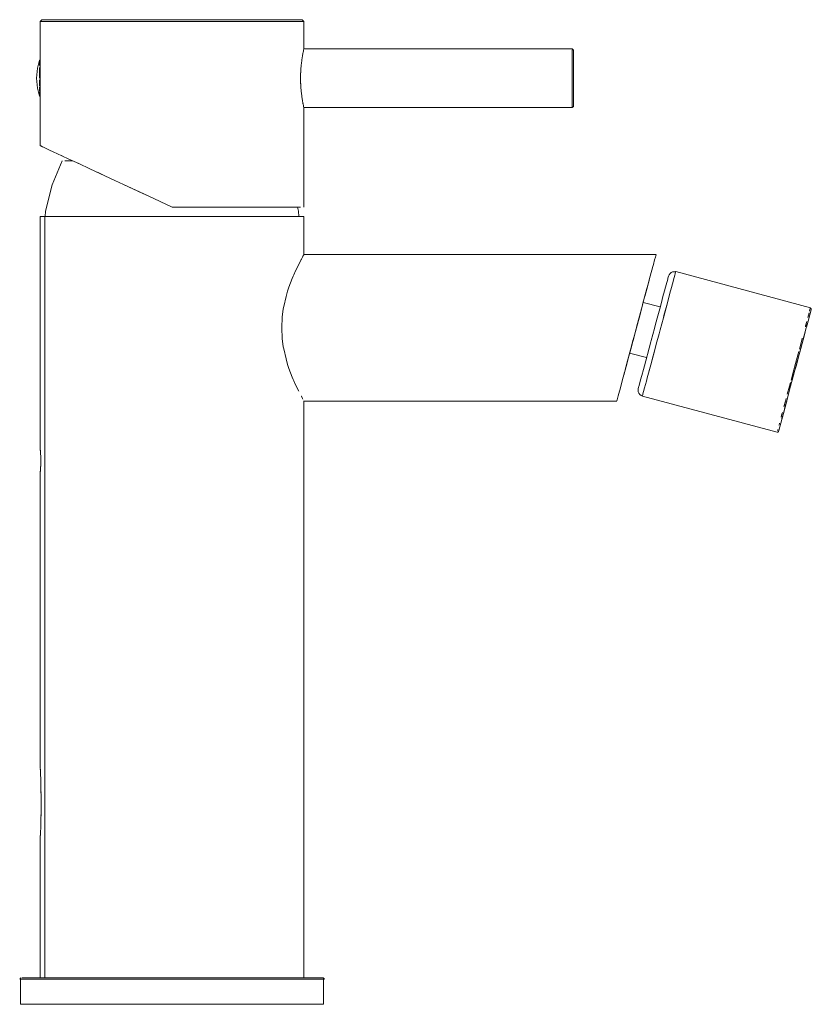
# Model space of a CAD drawing. Units: millimetres. Extents: x -26 to 109, y -1500 to -1332.
import ezdxf

# ---------------------------------------------------------------- set-up
doc = ezdxf.new("R2010")
doc.units = ezdxf.units.MM
doc.linetypes.add('CUSTOM', pattern=[0])

msp = doc.modelspace()

# ---------------------------------------------------------------- linework, layer by layer
at = {"color": 18, "linetype": 'CUSTOM', "lineweight": 9, "true_color": 0x000000}
for p, q in [((21.93, -1341.41), (21.96, -1340.59)), ((21.96, -1343.21), (21.93, -1342.35)), ((22.49, -1346.9), (68.3, -1346.9)), ((-18.78, -1355.14), (-18.89, -1355.09)), ((-18.28, -1356), (-16.94, -1356)), ((-16.21, -1356.34), (-15.56, -1356.65)), ((-11.94, -1358.33), (-12.75, -1357.96)), ((-8.28, -1360.04), (-4.09, -1361.99)), ((-4.57, -1361.77), (-5.59, -1361.29)), ((-21.73, -1365.5), (-21.73, -1495.5)), ((22.5, -1372), (82.6, -1372)), ((81.42, -1376.41), (81.2, -1377.24)), ((80.71, -1379.04), (81.04, -1377.81)), ((81.04, -1377.81), (81.25, -1377.04)), ((81.32, -1376.77), (81.32, -1376.77)), ((81.32, -1376.79), (81.32, -1376.77)), ((80.29, -1380.64), (80.71, -1379.04)), ((79.79, -1382.5), (80.29, -1380.64)), ((80.41, -1380.18), (83.31, -1380.95)), ((83.85, -1382.79), (84.54, -1380.22)), ((84.54, -1380.22), (84.57, -1380.11)), ((108.72, -1382.71), (109, -1381.67)), ((109, -1381.67), (109.09, -1381.32)), ((109.08, -1381.38), (109, -1381.67)), ((109.09, -1381.32), (109.08, -1381.38)), ((79.25, -1384.5), (79.79, -1382.5)), ((78.22, -1388.36), (78.71, -1386.5)), ((107.69, -1386.53), (107.92, -1385.69)), ((81.69, -1390.85), (82.38, -1388.29)), ((80.99, -1389.6), (78.09, -1388.82)), ((106.3, -1391.75), (107.02, -1389.05)), ((77.57, -1390.78), (77.63, -1390.57)), ((81.1, -1393.05), (81.69, -1390.85)), ((105.57, -1394.45), (106.3, -1391.75)), ((80.36, -1395.8), (80.65, -1394.74)), ((104.9, -1396.96), (105.57, -1394.45)), ((103.26, -1402.32), (80.27, -1396.16)), ((80.27, -1396.16), (80.27, -1396.16)), ((22.5, -1397), (22.48, -1396.97)), ((22.5, -1397), (75.9, -1397)), ((22.5, -1397), (22.5, -1495.5)), ((104.32, -1399.12), (104.9, -1396.96)), ((103.88, -1400.78), (104.32, -1399.12)), ((104.08, -1400.02), (104.08, -1400.02)), ((104.23, -1399.47), (104.09, -1399.99)), ((103.5, -1402.18), (103.6, -1401.82)), ((103.6, -1401.82), (103.88, -1400.78)), ((103.79, -1401.11), (103.88, -1400.78)), ((103.26, -1402.32), (103.26, -1402.32)), ((103.5, -1402.18), (103.5, -1402.18)), ((-22.49, -1405.18), (-22.5, -1405.12)), ((-22.48, -1405.29), (-22.49, -1405.18)), ((-22.47, -1405.43), (-22.48, -1405.29)), ((-22.46, -1405.61), (-22.47, -1405.43)), ((-22.44, -1405.82), (-22.46, -1405.61)), ((-22.43, -1406.07), (-22.44, -1405.82)), ((-22.42, -1406.33), (-22.43, -1406.07)), ((-22.41, -1406.61), (-22.42, -1406.33)), ((-22.4, -1406.9), (-22.41, -1406.61)), ((-22.46, -1408.79), (-22.44, -1408.57)), ((-22.44, -1408.57), (-22.43, -1408.33)), ((-22.43, -1408.33), (-22.42, -1408.07)), ((-22.42, -1408.07), (-22.41, -1407.79)), ((-22.41, -1407.79), (-22.4, -1407.5)), ((-22.5, -1409.28), (-22.49, -1409.22)), ((-22.49, -1409.22), (-22.48, -1409.11)), ((-22.48, -1409.11), (-22.47, -1408.97)), ((-22.47, -1408.97), (-22.46, -1408.79)), ((-22.5, -1459.38), (-22.5, -1459.37)), ((-22.49, -1459.6), (-22.49, -1459.58)), ((-22.47, -1460), (-22.48, -1459.87)), ((-22.46, -1460.25), (-22.46, -1460.24)), ((-22.45, -1460.48), (-22.46, -1460.25)), ((-22.43, -1461.08), (-22.45, -1460.67)), ((-22.42, -1461.56), (-22.42, -1461.31)), ((-22.4, -1462.35), (-22.41, -1461.95)), ((-22.38, -1462.97), (-22.39, -1462.67)), ((-22.36, -1463.86), (-22.37, -1463.5)), ((-22.35, -1464.66), (-22.36, -1464.21)), ((-22.35, -1465.61), (-22.35, -1465.34)), ((-22.37, -1467.77), (-22.36, -1467.46)), ((-22.39, -1468.82), (-22.38, -1468.36)), ((-22.39, -1468.84), (-22.39, -1468.82)), ((-22.42, -1469.86), (-22.42, -1469.84))]:
    msp.add_line(p, q, dxfattribs=at)
for points in [[(22.5, -1332.2), (22.2, -1331.9), (21.64, -1331.9), (20, -1331.9), (17.36, -1331.9), (13.84, -1331.9), (9.63, -1331.9), (4.94, -1331.9), (0, -1331.9), (-4.94, -1331.9), (-9.63, -1331.9), (-13.84, -1331.9), (-17.36, -1331.9), (-20, -1331.9), (-21.64, -1331.9), (-22.2, -1331.9), (-22.5, -1332.2)], [(-22.5, -1339.32), (-22.5, -1339.32), (-22.5, -1332.2)], [(-22.5, -1332.2), (-21.94, -1332.2), (-20.27, -1332.2), (-17.59, -1332.2), (-14.03, -1332.2), (-9.76, -1332.2), (-5.01, -1332.2), (0, -1332.2), (5.01, -1332.2), (9.76, -1332.2), (14.03, -1332.2), (17.59, -1332.2), (20.27, -1332.2), (21.94, -1332.2), (22.5, -1332.2)], [(21.96, -1340.59), (21.97, -1340.47), (22.05, -1339.61), (22.07, -1339.38), (22.14, -1338.82), (22.21, -1338.33), (22.24, -1338.15), (22.34, -1337.6), (22.36, -1337.53), (22.43, -1337.19), (22.46, -1337.02), (22.48, -1336.93), (22.5, -1336.85), (22.5, -1332.2)], [(68.3, -1346.9), (68.5, -1346.7), (68.5, -1346.54), (68.5, -1346.06), (68.5, -1345.29), (68.5, -1344.3), (68.5, -1343.14), (68.5, -1341.9), (68.5, -1340.66), (68.5, -1339.5), (68.5, -1338.51), (68.5, -1337.74), (68.5, -1337.26), (68.5, -1337.1), (68.3, -1336.9), (22.49, -1336.9)], [(68.3, -1337.07), (68.3, -1337.57), (68.3, -1338.36), (68.3, -1339.4), (68.3, -1340.61), (68.3, -1341.9), (68.3, -1343.19), (68.3, -1344.4), (68.3, -1345.44), (68.3, -1346.23), (68.3, -1346.73), (68.3, -1346.9)], [(-22.6, -1338.94), (-22.6, -1339.07), (-22.6, -1339.24)], [(-22.6, -1339.29), (-22.6, -1339.35), (-22.6, -1339.73)], [(-22.6, -1340.05), (-22.6, -1340.2), (-22.6, -1340.37), (-22.6, -1340.73), (-22.6, -1341.06)], [(-22.6, -1341.11), (-22.6, -1341.3), (-22.6, -1341.9)], [(21.96, -1340.59), (21.94, -1341.24), (21.93, -1341.41)], [(21.93, -1342.35), (21.93, -1341.9), (21.93, -1341.41)], [(-22.6, -1342.18), (-22.6, -1342.5), (-22.6, -1342.69), (-22.6, -1343.07), (-22.6, -1343.27)], [(21.93, -1342.35), (21.94, -1342.56), (21.96, -1343.21)], [(-22.6, -1343.43), (-22.6, -1343.6), (-22.6, -1344.07)], [(-22.6, -1344.17), (-22.6, -1344.45), (-22.6, -1344.56), (-22.6, -1344.73), (-22.6, -1344.76)], [(-8.28, -1360.04), (-9.76, -1359.35), (-12.31, -1358.16), (-14.03, -1357.36), (-15.91, -1356.48), (-17.59, -1355.7), (-18.83, -1355.12), (-20.27, -1354.45), (-20.92, -1354.15), (-21.94, -1353.67), (-22.12, -1353.58), (-22.41, -1353.45), (-22.5, -1353.41), (-22.5, -1344.48)], [(22.5, -1363.9), (22.5, -1346.95), (22.48, -1346.87), (22.46, -1346.78), (22.43, -1346.61), (22.36, -1346.27), (22.34, -1346.19), (22.24, -1345.63), (22.21, -1345.47), (22.14, -1344.95), (22.07, -1344.43), (22.04, -1344.16), (21.97, -1343.29), (21.96, -1343.21)], [(-22.6, -1344.86), (-22.6, -1344.91), (-22.6, -1344.97)], [(-18.75, -1356), (-20.46, -1360.1), (-21.59, -1364.59), (-21.63, -1365.5), (-20.69, -1365.5), (-18.84, -1365.5), (-16.16, -1365.5), (-12.78, -1365.5), (-8.85, -1365.5), (-4.52, -1365.5), (0, -1365.5)], [(-4.09, -1361.99), (-5.01, -1361.57), (-8.28, -1360.04)], [(-4.09, -1361.99), (0, -1363.9), (5.01, -1363.9), (9.76, -1363.9), (14.03, -1363.9), (17.59, -1363.9), (20.27, -1363.9), (21.94, -1363.9)], [(0, -1365.5), (4.52, -1365.5), (8.85, -1365.5), (12.78, -1365.5), (16.16, -1365.5), (18.84, -1365.5), (20.69, -1365.5), (21.63, -1365.5), (21.59, -1364.59), (21.42, -1363.9)], [(-21.73, -1365.5), (-22.5, -1365.5), (-22.5, -1405.1), (-22.5, -1405.12)], [(-21.73, -1365.5), (-19.49, -1365.5), (-15.91, -1365.5), (-11.25, -1365.5), (-5.82, -1365.5), (0, -1365.5)], [(0, -1365.5), (5.82, -1365.5), (11.25, -1365.5), (15.91, -1365.5), (19.49, -1365.5), (21.73, -1365.5), (22.5, -1365.5), (22.5, -1372)], [(22.5, -1372), (22.48, -1372.03), (22.33, -1372.3), (22.27, -1372.43), (22.07, -1372.8), (22.04, -1372.85), (21.61, -1373.67), (21.61, -1373.68), (21.09, -1374.77), (20.79, -1375.44), (20.69, -1375.66), (20.51, -1376.09), (19.95, -1377.57), (19.72, -1378.25), (19.45, -1379.18), (19.05, -1380.89), (18.99, -1381.26), (18.8, -1382.68), (18.71, -1384.5), (18.8, -1386.32), (18.99, -1387.74), (19.05, -1388.11), (19.45, -1389.82), (19.72, -1390.75), (19.95, -1391.43), (20.51, -1392.91), (20.69, -1393.34), (20.79, -1393.56), (21.09, -1394.23), (21.61, -1395.32), (21.61, -1395.33)], [(82.59, -1372.05), (82.54, -1372.21), (82.49, -1372.43), (82.36, -1372.88), (82.15, -1373.67), (82.05, -1374.04), (81.62, -1375.66), (81.08, -1377.66), (80.93, -1378.25), (80.48, -1379.9), (80.12, -1381.27), (79.86, -1382.22), (79.25, -1384.5)], [(85.94, -1374.97), (85.69, -1374.94), (85.43, -1374.97), (85.19, -1375.07), (84.98, -1375.23), (84.82, -1375.44), (84.72, -1375.68), (84.63, -1376.01), (84.59, -1376.18), (84.33, -1377.15), (84.32, -1377.17), (83.94, -1378.6), (83.84, -1378.95), (83.46, -1380.39), (83.22, -1381.26), (82.91, -1382.45), (82.52, -1383.9), (82.32, -1384.65), (81.78, -1386.65), (81.72, -1386.89), (81.14, -1389.05), (81.07, -1389.29), (80.62, -1391), (80.45, -1391.6), (80.18, -1392.64), (79.97, -1393.4), (79.84, -1393.88), (79.67, -1394.54), (79.63, -1394.66), (79.56, -1394.94), (79.53, -1395.19), (79.56, -1395.45), (79.66, -1395.69), (79.82, -1395.9), (80.03, -1396.06), (80.27, -1396.16)], [(85.94, -1374.97), (85.86, -1375.27), (85.8, -1375.53), (85.58, -1376.33), (85.5, -1376.62), (85.13, -1378.02), (85.08, -1378.2), (84.55, -1380.17), (84.54, -1380.22)], [(109.08, -1381.38), (109.08, -1381.32), (109.08, -1381.27), (109.06, -1381.22), (109.02, -1381.18), (108.98, -1381.15), (108.93, -1381.13), (108.95, -1381.07), (85.96, -1374.91), (85.94, -1374.97)], [(81.04, -1377.81), (80.73, -1378.97), (80.71, -1379.04)], [(80.84, -1378.58), (81.03, -1377.86), (81.04, -1377.81)], [(80.87, -1378.45), (80.88, -1378.43), (80.88, -1378.41)], [(81.25, -1377.04), (81.06, -1377.76), (81.04, -1377.81)], [(81.32, -1376.77), (81.26, -1377.01), (81.25, -1377.04)], [(80.71, -1379.04), (80.31, -1380.55), (80.29, -1380.64)], [(80.29, -1380.64), (79.81, -1382.41), (79.79, -1382.5)], [(84.54, -1380.22), (83.95, -1382.42), (83.85, -1382.79)], [(109, -1381.67), (108.93, -1381.91), (108.72, -1382.71)], [(109, -1381.67), (109.07, -1381.4), (109.09, -1381.32)], [(79.79, -1382.5), (79.28, -1384.4), (79.25, -1384.5)], [(83.85, -1382.79), (83.3, -1384.85), (83.11, -1385.54), (82.64, -1387.31), (82.38, -1388.29)], [(108.72, -1382.71), (108.65, -1382.98), (108.27, -1384.37), (108.23, -1384.52), (107.72, -1386.45), (107.69, -1386.53)], [(79.25, -1384.5), (78.64, -1386.78), (78.38, -1387.73), (78.02, -1389.1), (77.58, -1390.75), (77.42, -1391.34), (76.88, -1393.34), (76.45, -1394.96), (76.35, -1395.33), (76.14, -1396.12), (76.02, -1396.57), (75.96, -1396.79), (75.91, -1396.95)], [(79.2, -1384.67), (78.67, -1386.67), (78.63, -1386.83), (78.13, -1388.69), (77.66, -1390.43), (77.31, -1391.76), (77.08, -1392.59)], [(79.25, -1384.5), (78.74, -1386.41), (78.71, -1386.5)], [(108.41, -1383.87), (108.26, -1384.41), (108.24, -1384.51)], [(78.71, -1386.5), (78.24, -1388.28), (78.22, -1388.36)], [(107.69, -1386.53), (107.12, -1388.66), (107.02, -1389.05)], [(107.55, -1386.3), (107.53, -1386.38), (107.06, -1388.14)], [(108.05, -1385.22), (107.94, -1385.63), (107.71, -1386.48)], [(77.18, -1392.23), (77.25, -1391.96), (77.26, -1391.94), (77.46, -1391.19), (77.47, -1391.14), (77.79, -1389.96), (77.81, -1389.9), (78.22, -1388.36)], [(77.18, -1392.23), (77.18, -1392.23), (77.25, -1391.96), (77.26, -1391.94), (77.46, -1391.19), (77.47, -1391.14), (77.79, -1389.96), (77.81, -1389.9), (78.22, -1388.36)], [(82.38, -1388.29), (82, -1389.68), (81.69, -1390.85)], [(107.02, -1389.05), (106.49, -1391.04), (106.3, -1391.75)], [(81.69, -1390.85), (81.43, -1391.83), (81.1, -1393.05)], [(106.3, -1391.75), (105.84, -1393.46), (105.57, -1394.45)], [(106.3, -1390.98), (106.1, -1391.7), (105.64, -1393.44)], [(81.1, -1393.05), (80.95, -1393.63), (80.65, -1394.74)], [(80.65, -1394.74), (80.58, -1395), (80.36, -1395.8)], [(105.57, -1394.45), (105.21, -1395.79), (104.9, -1396.96)], [(105.52, -1393.86), (105.37, -1394.45), (105, -1395.81)], [(22.04, -1396.15), (22.07, -1396.2), (22.27, -1396.57), (22.33, -1396.7)], [(80.36, -1395.8), (80.35, -1395.86), (80.27, -1396.16)], [(104.79, -1396.58), (104.68, -1397.01), (104.42, -1397.96)], [(104.9, -1396.96), (104.65, -1397.9), (104.32, -1399.12)], [(104.89, -1397), (104.66, -1397.85), (104.5, -1398.44)], [(104.32, -1399.12), (104.17, -1399.68), (103.88, -1400.78)], [(103.6, -1401.82), (103.58, -1401.88), (103.5, -1402.18)], [(103.67, -1400.77), (103.64, -1400.9), (103.57, -1401.15)], [(103.88, -1400.78), (103.81, -1401.03), (103.6, -1401.82)], [(103.26, -1402.32), (103.31, -1402.33), (103.36, -1402.32), (103.41, -1402.3), (103.45, -1402.27), (103.48, -1402.23), (103.5, -1402.18)], [(-22.5, -1405.12), (-22.49, -1405.17), (-22.49, -1405.18)], [(-22.48, -1405.29), (-22.48, -1405.38), (-22.47, -1405.43)], [(-22.46, -1405.61), (-22.45, -1405.72), (-22.44, -1405.82)], [(-22.43, -1406.07), (-22.43, -1406.15), (-22.42, -1406.33)], [(-22.41, -1406.61), (-22.41, -1406.66), (-22.4, -1406.9)], [(-22.4, -1407.5), (-22.4, -1407.2), (-22.4, -1406.9)], [(-22.44, -1408.57), (-22.45, -1408.68), (-22.46, -1408.79)], [(-22.42, -1408.07), (-22.43, -1408.25), (-22.43, -1408.33)], [(-22.4, -1407.5), (-22.41, -1407.74), (-22.41, -1407.79)], [(-22.49, -1409.22), (-22.49, -1409.23), (-22.5, -1409.28)], [(-22.5, -1409.28), (-22.5, -1409.3), (-22.5, -1459.35), (-22.5, -1459.37)], [(-22.47, -1408.97), (-22.48, -1409.02), (-22.48, -1409.11)], [(-22.5, -1459.37), (-22.5, -1459.43), (-22.49, -1459.52), (-22.49, -1459.58)], [(-22.49, -1459.58), (-22.49, -1459.53), (-22.49, -1459.46)], [(-22.49, -1459.58), (-22.49, -1459.65), (-22.47, -1459.99), (-22.46, -1460.25)], [(-22.46, -1460.25), (-22.46, -1460.41), (-22.44, -1460.9), (-22.42, -1461.31)], [(-22.42, -1461.31), (-22.42, -1461.48), (-22.4, -1462.13), (-22.39, -1462.67)], [(-22.39, -1462.67), (-22.38, -1462.89), (-22.37, -1463.72), (-22.36, -1464.21)], [(-22.36, -1464.21), (-22.35, -1464.62), (-22.35, -1465.56), (-22.35, -1465.82), (-22.35, -1466.52), (-22.36, -1467.39), (-22.36, -1467.47), (-22.38, -1468.36), (-22.39, -1468.82)], [(-22.39, -1468.82), (-22.4, -1469.16), (-22.42, -1469.86)], [(-22.42, -1469.86), (-22.42, -1470.01), (-22.44, -1470.46), (-22.46, -1470.91), (-22.46, -1470.95), (-22.48, -1471.33), (-22.49, -1471.46), (-22.49, -1471.47), (-22.5, -1471.57), (-22.5, -1471.63), (-22.5, -1471.65), (-22.5, -1495.5)], [(-22.49, -1471.39), (-22.48, -1471.32), (-22.47, -1471.14)], [(-22.49, -1471.47), (-22.49, -1471.47), (-22.49, -1471.5)], [(-25.86, -1495.7), (-26, -1495.7), (-25.8, -1495.5)], [(-25.86, -1495.7), (-25.86, -1500), (-24.73, -1500), (-22.52, -1500), (-19.32, -1500), (-15.28, -1500), (-10.58, -1500), (-5.41, -1500), (0, -1500), (5.41, -1500), (10.58, -1500), (15.28, -1500), (19.32, -1500), (22.52, -1500), (24.73, -1500), (25.86, -1500), (25.86, -1495.7)], [(25.86, -1495.7), (25.43, -1495.7), (24.73, -1495.7), (23.75, -1495.7), (22.52, -1495.7), (21.03, -1495.7), (19.32, -1495.7), (17.4, -1495.7), (15.28, -1495.7), (13, -1495.7), (10.58, -1495.7), (8.03, -1495.7), (5.41, -1495.7), (2.72, -1495.7), (0, -1495.7), (-2.72, -1495.7), (-5.41, -1495.7), (-8.03, -1495.7), (-10.58, -1495.7), (-13, -1495.7), (-15.28, -1495.7), (-17.4, -1495.7), (-19.32, -1495.7), (-21.03, -1495.7), (-22.52, -1495.7), (-23.75, -1495.7), (-24.73, -1495.7), (-25.43, -1495.7), (-25.86, -1495.7)], [(25.86, -1495.7), (26, -1495.7), (25.8, -1495.5), (25.66, -1495.5), (25.24, -1495.5), (24.54, -1495.5), (23.57, -1495.5), (22.34, -1495.5), (20.87, -1495.5), (19.17, -1495.5), (17.26, -1495.5), (15.16, -1495.5), (12.9, -1495.5), (10.49, -1495.5), (7.97, -1495.5), (5.36, -1495.5), (2.7, -1495.5), (0, -1495.5), (-2.7, -1495.5), (-5.36, -1495.5), (-7.97, -1495.5), (-10.49, -1495.5), (-12.9, -1495.5), (-15.16, -1495.5), (-17.26, -1495.5), (-19.17, -1495.5), (-20.87, -1495.5), (-22.34, -1495.5), (-23.57, -1495.5), (-24.54, -1495.5), (-25.24, -1495.5), (-25.66, -1495.5)]]:
    msp.add_lwpolyline(points, dxfattribs=at)
for points in [[(-22.6, -1344.97), (-22.59, -1344.97), (-22.59, -1344.99), (-22.58, -1344.99), (-22.56, -1345), (-22.55, -1345), (-22.54, -1345), (-22.53, -1344.99), (-22.51, -1344.99), (-22.51, -1344.97), (-22.5, -1344.96), (-22.5, -1344.95), (-22.5, -1344.85), (-22.5, -1344.54), (-22.5, -1344.06), (-22.5, -1343.42), (-22.5, -1342.69), (-22.5, -1341.9), (-22.5, -1341.11), (-22.5, -1340.37), (-22.5, -1339.74), (-22.5, -1339.26), (-22.5, -1338.95), (-22.5, -1338.85), (-22.5, -1338.84), (-22.51, -1338.82), (-22.51, -1338.81), (-22.53, -1338.81), (-22.54, -1338.8), (-22.55, -1338.8), (-22.56, -1338.8), (-22.58, -1338.81), (-22.59, -1338.81), (-22.59, -1338.82), (-22.6, -1338.83), (-22.98, -1340.19), (-23.15, -1341.9), (-22.98, -1343.61)], [(-22.6, -1338.94), (-22.6, -1338.88), (-22.6, -1338.89)], [(108.92, -1381.17), (108.85, -1381.43), (108.79, -1381.68)], [(108.12, -1384.18), (108.08, -1384.33), (108.31, -1383.45)], [(108.71, -1381.95), (108.57, -1382.49), (108.5, -1382.76)], [(106.95, -1388.55), (106.84, -1388.95), (106.3, -1390.97)], [(104.09, -1399.21), (103.94, -1399.77), (104.16, -1398.95)], [(103.35, -1401.96), (103.34, -1402.01), (103.36, -1401.93)]]:
    msp.add_lwpolyline(points, close=True, dxfattribs=at)

doc.saveas('drawing.dxf')
